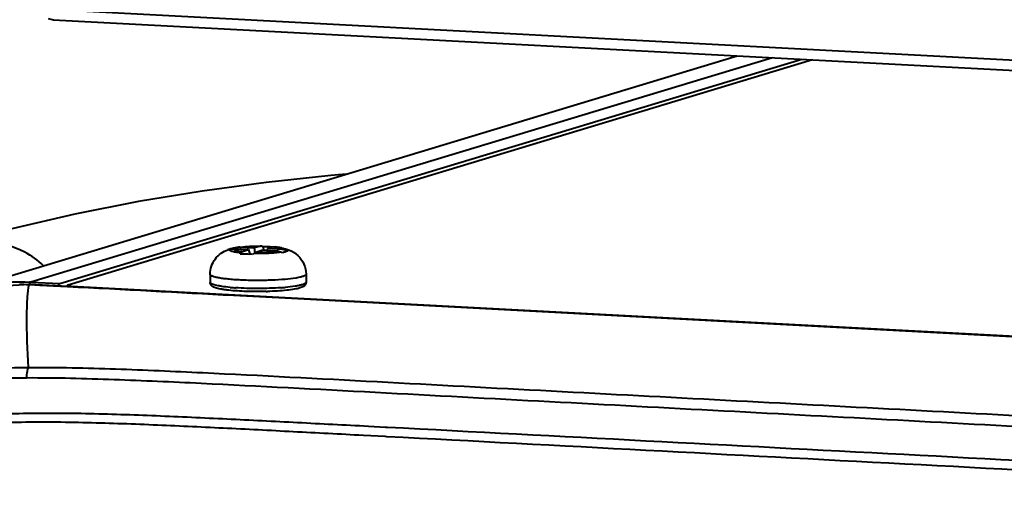
# Model space of a CAD drawing. Units: millimetres. Extents: x -902 to 2841, y -2687 to 2606.
# Drawn here: x 1847 to 1929, y -1299 to -1259 of the extents above; entities that cross this region are included whole.
import ezdxf

# ---------------------------------------------------------------- set-up
doc = ezdxf.new("R2010")
doc.units = ezdxf.units.MM
doc.header["$LTSCALE"] = 81.675
doc.header["$PDSIZE"] = 0.01
doc.layers.get('0').update_dxf_attribs({"linetype": 'CONTINUOUS', "lineweight": 40})
doc.layers.get('Defpoints').update_dxf_attribs({"color": 27, "linetype": 'CONTINUOUS', "lineweight": 13})
doc.layers.add('dim', color=50, linetype='CONTINUOUS', lineweight=25)
doc.styles.add('ISO', font='ISOCP.SHX', dxfattribs={"bigfont": 'gbcbig.shx'})
doc.dimstyles.new('DIMSTYLE_1_4533', dxfattribs={"dimtxt": 37.5, "dimasz": 30, "dimexe": 9.375, "dimexo": 9.375, "dimgap": 11.25, "dimtad": 1, "dimdsep": 46, "dimtxsty": 'ISO', "dimblk": '_FILLED', "dimblk1": '_FILLED', "dimblk2": '_FILLED', "dimcen": 0.09, "dimadec": 1, "dimazin": 2, "dimtp": 0.01, "dimtm": 0.01, "dimtfac": 1, "dimtmove": 0, "dimatfit": 0, "dimldrblk": '_FILLED', "dimfxl": 0, "dimtolj": 1, "dimarcsym": 0})

# ---------------------------------------------------------------- blocks, each defined once
blk = doc.blocks.new('_FILLED')
at = {"color": 0, "linetype": 'ByBlock'}
blk.add_solid([(0, 0), (-1, 0.2), (-1, -0.2)], dxfattribs=at)
blk = doc.blocks.new('*D29')
at = {"layer": 'Defpoints', "color": 0}
for p in [(1812.266, -1294.684), (2225.157, -1318.212), (2225.157, -1565.634)]:
    blk.add_point(p, dxfattribs=at)
at = {"layer": 'dim', "color": 0, "lineweight": -2}
for p, q in [((1812.266, -1304.059), (1812.266, -1575.009)), ((2225.157, -1327.587), (2225.157, -1575.009)), ((1842.266, -1565.634), (2195.157, -1565.634))]:
    blk.add_line(p, q, dxfattribs=at)
at = {"layer": 'dim', "color": 0, "lineweight": -2, "xscale": 30, "yscale": 30, "zscale": 30, "rotation": 180}
blk.add_blockref('_FILLED', (1812.266, -1565.634), dxfattribs=at)
at = {"layer": 'dim', "color": 0, "lineweight": -2, "xscale": 30, "yscale": 30, "zscale": 30}
blk.add_blockref('_FILLED', (2225.157, -1565.634), dxfattribs=at)
at = {"layer": 'dim', "color": 0, "insert": (2036.326, -1454.384), "char_height": 37.5, "attachment_point": 2, "style": 'ISO'}
blk.add_mtext('\\A1;16.9"\\P430mm', dxfattribs=at)
blk = doc.blocks.new('*D30')
at = {"layer": 'Defpoints', "color": 0}
for p in [(1691.938, -789.738), (2027.222, -789.738), (1867.378, -1409.978)]:
    blk.add_point(p, dxfattribs=at)
at = {"layer": 'dim', "color": 0, "lineweight": -2}
for p, q in [((2017.847, -789.738), (1682.563, -789.738)), ((1691.938, -1379.978), (1691.938, -819.738)), ((1858.003, -1409.978), (1682.563, -1409.978))]:
    blk.add_line(p, q, dxfattribs=at)
at = {"layer": 'dim', "color": 0, "lineweight": -2, "xscale": 30, "yscale": 30, "zscale": 30}
for p, rotation in [((1691.938, -789.738), 90), ((1691.938, -1409.978), 270)]:
    blk.add_blockref('_FILLED', p, dxfattribs=dict(at, rotation=rotation))
at = {"layer": 'dim', "color": 0, "insert": (1580.688, -1106.345), "char_height": 37.5, "attachment_point": 2, "rotation": 90, "style": 'ISO'}
blk.add_mtext('\\A1;24.3"\\P616mm', dxfattribs=at)

msp = doc.modelspace()

# ---------------------------------------------------------------- linework, layer by layer
for p, q in [((1848.982, -1258.135), (2154.919, -1274.345)), ((1849.439, -1258.952), (1849.876, -1259.046)), ((1849.872, -1259.045), (2154.702, -1275.198)), ((1842.223, -1281.647), (1906.924, -1262.068)), ((1909.882, -1262.225), (1847.987, -1280.955)), ((1850.425, -1281.084), (1912.32, -1262.354)), ((1913.213, -1262.402), (1851.099, -1281.198)), ((1864.9, -1278.134), (1864.905, -1278.185)), ((1864.964, -1278.177), (1866.168, -1278.24)), ((1865.434, -1278.035), (1865.493, -1278.026)), ((1865.434, -1278.035), (1866.637, -1278.098)), ((1865.657, -1278.395), (1866.168, -1278.24)), ((1866.168, -1278.24), (1866.258, -1278.618)), ((1867.149, -1277.944), (1866.637, -1278.098)), ((1866.637, -1278.098), (1866.676, -1278.515)), ((1866.761, -1278.454), (1867.273, -1278.299)), ((1868.476, -1278.363), (1867.273, -1278.299)), ((1867.392, -1278.002), (1867.42, -1278.307)), ((1867.742, -1278.157), (1867.704, -1278.322)), ((1868.253, -1278.002), (1867.742, -1278.157)), ((1868.946, -1278.221), (1867.742, -1278.157)), ((1868.253, -1278.002), (1868.417, -1278.022)), ((1868.837, -1278.456), (1868.828, -1278.457)), ((1868.837, -1278.456), (1868.829, -1278.454)), ((1862.958, -1280.311), (1862.959, -1280.981)), ((1870.958, -1280.3), (1870.959, -1280.97)), ((1847.899, -1281.146), (1843.552, -1281.427)), ((1847.796, -1281.152), (1847.858, -1281.155)), ((1847.858, -1281.155), (1847.899, -1281.146)), ((1847.858, -1281.155), (1847.898, -1281.157)), ((1847.898, -1281.157), (1848.738, -1281.201)), ((1847.899, -1281.146), (1847.901, -1281.146)), ((1884.455, -1283.076), (1847.901, -1281.146)), ((1847.987, -1280.955), (1850.425, -1281.084)), ((1851.054, -1281.32), (1851.092, -1281.322)), ((1851.059, -1281.223), (1851.06, -1281.313)), ((1851.364, -1281.281), (1969.45, -1287.538)), ((1851.364, -1281.281), (1851.364, -1281.329)), ((1864.909, -1282.049), (1869.224, -1282.278)), ((1876.176, -1293.006), (1875.784, -1292.985)), ((1877.591, -1293.08), (1876.176, -1293.006)), ((1877.757, -1293.089), (1877.591, -1293.08)), ((1876.362, -1293.792), (1875.744, -1293.759)), ((1877.55, -1293.854), (1876.362, -1293.792)), ((1877.713, -1293.863), (1877.55, -1293.854))]:
    msp.add_line(p, q)
for points in [[(1874.306, -1271.939), (1873.026, -1272.047), (1867.642, -1272.635), (1862.292, -1273.36), (1856.968, -1274.234), (1851.669, -1275.276), (1846.397, -1276.512), (1841.523, -1277.867)], [(1969.634, -1287.595), (1925.385, -1285.249), (1884.455, -1283.076)]]:
    msp.add_lwpolyline(points)
for centre, radius, start, end in [((1865.439, -1280.98), 2.901, 106.67681, 110.05729), ((1865.081, -1279.554), 1.43, 109.37788, 116.23473), ((1864.936, -1280.01), 1.806, 100.24541, 105.6614), ((1865.103, -1279.61), 1.491, 104.54564, 109.46228), ((1866.086, -1286.359), 8.259, 99.40829, 100.25826), ((1866.096, -1286.423), 8.323, 97.81439, 99.40722), ((1865.426, -1280), 1.939, 100.48075, 105.73226), ((1866.648, -1286.61), 8.66, 99.02063, 100.47649), ((1866.646, -1286.598), 8.648, 98.06121, 99.02041), ((1866.882, -1279.792), 1.867, 76.69789, 81.79986), ((1867.035, -1288.21), 10.281, 79.50833, 82.27899), ((1866.24, -1287.751), 9.651, 74.44117, 76.60409), ((1868.767, -1278.385), 0.282, 60.70922, 62.77726), ((1866.86, -1286.471), 8.509, 73.37159, 75.81419), ((1868.752, -1280.135), 1.897, 68.0408, 73.36965), ((1867.293, -1280.385), 2.576, 129.43743, 133.54296), ((1865.641, -1285.652), 7.063, 82.86826, 84.99247), ((1868.927, -1281.545), 3.775, 125.01648, 128.09843), ((1868.246, -1280.568), 2.193, 69.62625, 74.38619), ((1869.748, -1280.104), 1.754, 106.85354, 114.87125), ((1847.086, -1297.973), 17.043, 86.96687, 87.29945), ((1866.184, -1264.18), 17.285, 264.7921, 265.07701), ((1866.407, -1261.487), 19.987, 265.10226, 266.16263), ((1867.42, -1260.976), 20.499, 274.06405, 274.53123), ((1867.52, -1262.25), 19.22, 274.53355, 274.77348), ((1867.604, -1263.25), 18.217, 274.77255, 275.12074), ((1866.949, -1254.176), 27.573, 271.44814, 271.62708)]:
    msp.add_arc(centre, radius, start, end)
for points, knots in [([(1849.025, -1279.58), (1848.582, -1279.127), (1846.409, -1277.591), (1843.436, -1277.289), (1841.524, -1277.867)], [0, 0, 0, 0, 0.24101, 1, 1, 1, 1]), ([(1862.958, -1280.311), (1862.958, -1280.08), (1863.033, -1279.616), (1863.36, -1278.998), (1863.85, -1278.528), (1864.246, -1278.327), (1864.444, -1278.255)], [0, 0, 0, 0, 0.256851, 0.512771, 0.764676, 1, 1, 1, 1]), ([(1865.518, -1278.517), (1865.439, -1278.51), (1865.29, -1278.494), (1865.083, -1278.464), (1864.909, -1278.432), (1864.771, -1278.397), (1864.68, -1278.364), (1864.629, -1278.335), (1864.604, -1278.316), (1864.589, -1278.295), (1864.585, -1278.263), (1864.602, -1278.243), (1864.615, -1278.232)], [0, 0, 0, 0, 0.230525, 0.433045, 0.60409, 0.741231, 0.843024, 0.880865, 0.910629, 0.933769, 0.953415, 1, 1, 1, 1]), ([(1864.964, -1278.177), (1864.958, -1278.185), (1864.95, -1278.21), (1864.98, -1278.245), (1865.031, -1278.273), (1865.108, -1278.301), (1865.211, -1278.328), (1865.339, -1278.353), (1865.49, -1278.376), (1865.599, -1278.389), (1865.657, -1278.395)], [0, 0, 0, 0, 0.041373, 0.088654, 0.162483, 0.268192, 0.40632, 0.575729, 0.774525, 1, 1, 1, 1]), ([(1865.493, -1278.026), (1865.743, -1277.991), (1866.295, -1277.95), (1866.848, -1277.94), (1867.149, -1277.944)], [0, 0, 0, 0, 0.456811, 1, 1, 1, 1]), ([(1866.761, -1278.454), (1867.075, -1278.457), (1867.53, -1278.449), (1868.102, -1278.41), (1868.359, -1278.38), (1868.476, -1278.363)], [0, 0, 0, 0, 0.548372, 0.793311, 1, 1, 1, 1]), ([(1867.312, -1277.975), (1867.332, -1277.98), (1867.359, -1277.988), (1867.385, -1277.999), (1867.392, -1278.002)], [0, 0, 0, 0, 0.743054, 1, 1, 1, 1]), ([(1868.417, -1278.022), (1868.516, -1278.035), (1868.652, -1278.057), (1868.811, -1278.099), (1868.872, -1278.122), (1868.896, -1278.134)], [0, 0, 0, 0, 0.608895, 0.83284, 1, 1, 1, 1]), ([(1868.905, -1278.139), (1868.916, -1278.145), (1868.933, -1278.156), (1868.952, -1278.177), (1868.957, -1278.201), (1868.95, -1278.215), (1868.946, -1278.221)], [0, 0, 0, 0, 0.338011, 0.587938, 0.786432, 1, 1, 1, 1]), ([(1868.907, -1278.101), (1869.14, -1278.144), (1869.639, -1278.274), (1870.33, -1278.711), (1870.835, -1279.425), (1870.957, -1280.01), (1870.958, -1280.3)], [0, 0, 0, 0, 0.21724, 0.469398, 0.733711, 1, 1, 1, 1]), ([(1868.907, -1278.101), (1868.92, -1278.103), (1868.965, -1278.112), (1869.011, -1278.121), (1869.044, -1278.129)], [0, 0, 0, 0, 0.266154, 1, 1, 1, 1]), ([(1869.044, -1278.129), (1869.095, -1278.142), (1869.165, -1278.16), (1869.246, -1278.194), (1869.292, -1278.22), (1869.328, -1278.257), (1869.317, -1278.297), (1869.303, -1278.31), (1869.295, -1278.317)], [0, 0, 0, 0, 0.416069, 0.571816, 0.693407, 0.849131, 0.915232, 1, 1, 1, 1]), ([(1869.462, -1278.375), (1869.443, -1278.378), (1869.368, -1278.39), (1869.294, -1278.408), (1869.239, -1278.425)], [0, 0, 0, 0, 0.243891, 1, 1, 1, 1]), ([(1865.454, -1278.588), (1865.459, -1278.582), (1865.48, -1278.557), (1865.501, -1278.534), (1865.518, -1278.517)], [0, 0, 0, 0, 0.258387, 1, 1, 1, 1]), ([(1865.454, -1278.588), (1865.521, -1278.587), (1865.789, -1278.585), (1866.057, -1278.599), (1866.258, -1278.617)], [0, 0, 0, 0, 0.248781, 1, 1, 1, 1]), ([(1866.598, -1278.575), (1866.591, -1278.58), (1866.564, -1278.602), (1866.537, -1278.626), (1866.518, -1278.644)], [0, 0, 0, 0, 0.240848, 1, 1, 1, 1]), ([(1868.828, -1278.457), (1868.68, -1278.482), (1868.349, -1278.522), (1867.606, -1278.574), (1867.01, -1278.582), (1866.598, -1278.575)], [0, 0, 0, 0, 0.20138, 0.446701, 1, 1, 1, 1]), ([(1870.123, -1280.614), (1869.825, -1280.664), (1869.154, -1280.739), (1868.074, -1280.803), (1866.886, -1280.825), (1865.881, -1280.805), (1865.111, -1280.764), (1864.59, -1280.723), (1864.126, -1280.673), (1863.729, -1280.615), (1863.41, -1280.55), (1863.196, -1280.489), (1863.071, -1280.433), (1862.999, -1280.39), (1862.958, -1280.342), (1862.958, -1280.311)], [0, 0, 0, 0, 0.124568, 0.278332, 0.446971, 0.614644, 0.693157, 0.765622, 0.830354, 0.885875, 0.930977, 0.964819, 0.97743, 0.987257, 1, 1, 1, 1]), ([(1870.639, -1280.5), (1870.604, -1280.511), (1870.434, -1280.558), (1870.26, -1280.591), (1870.123, -1280.614)], [0, 0, 0, 0, 0.21117, 1, 1, 1, 1]), ([(1870.958, -1280.3), (1870.958, -1280.343), (1870.881, -1280.406), (1870.769, -1280.457), (1870.686, -1280.486), (1870.639, -1280.5)], [0, 0, 0, 0, 0.335024, 0.622559, 1, 1, 1, 1]), ([(1847.796, -1288.08), (1847.715, -1286.629), (1847.629, -1284.665), (1847.696, -1282.355), (1847.784, -1281.497), (1847.858, -1281.155)], [0, 0, 0, 0, 0.628815, 0.848561, 1, 1, 1, 1]), ([(1847.987, -1280.955), (1847.974, -1280.959), (1847.906, -1281.001), (1847.872, -1281.078), (1847.851, -1281.138)], [0, 0, 0, 0, 0.183574, 1, 1, 1, 1]), ([(1850.29, -1281.262), (1850.299, -1281.239), (1850.328, -1281.171), (1850.376, -1281.098), (1850.425, -1281.084)], [0, 0, 0, 0, 0.323392, 1, 1, 1, 1]), ([(1851.099, -1281.198), (1851.093, -1281.199), (1851.08, -1281.204), (1851.059, -1281.213), (1851.059, -1281.223)], [0, 0, 0, 0, 0.381919, 1, 1, 1, 1]), ([(1851.059, -1281.223), (1851.059, -1281.232), (1851.096, -1281.248), (1851.188, -1281.268), (1851.29, -1281.277), (1851.364, -1281.281)], [0, 0, 0, 0, 0.089133, 0.292497, 1, 1, 1, 1]), ([(1867.646, -1281.74), (1867.368, -1281.747), (1866.814, -1281.753), (1866.001, -1281.739), (1865.234, -1281.702), (1864.641, -1281.653), (1864.217, -1281.602), (1863.944, -1281.561), (1863.705, -1281.515), (1863.499, -1281.465), (1863.322, -1281.407), (1863.161, -1281.33), (1863.041, -1281.227), (1862.973, -1281.103), (1862.959, -1281.023), (1862.959, -1280.981)], [0, 0, 0, 0, 0.168639, 0.33584, 0.493594, 0.634536, 0.696737, 0.752622, 0.801858, 0.844486, 0.881301, 0.9149, 0.951985, 0.974767, 1, 1, 1, 1]), ([(1864.615, -1281.394), (1864.383, -1281.373), (1864.056, -1281.336), (1863.65, -1281.27), (1863.412, -1281.22), (1863.222, -1281.166), (1863.096, -1281.117), (1863.024, -1281.074), (1862.98, -1281.039), (1862.959, -1281.003), (1862.959, -1280.981)], [0, 0, 0, 0, 0.399389, 0.565016, 0.70507, 0.818059, 0.903304, 0.93578, 0.961993, 1, 1, 1, 1]), ([(1868.873, -1281.423), (1868.241, -1281.467), (1866.972, -1281.505), (1865.703, -1281.472), (1865.069, -1281.429)], [0, 0, 0, 0, 0.499593, 1, 1, 1, 1]), ([(1870.451, -1281.443), (1870.296, -1281.49), (1869.928, -1281.565), (1869.305, -1281.646), (1868.555, -1281.706), (1868.016, -1281.73), (1867.732, -1281.738)], [0, 0, 0, 0, 0.177523, 0.409577, 0.688458, 1, 1, 1, 1]), ([(1870.64, -1281.171), (1870.556, -1281.196), (1870.363, -1281.243), (1869.893, -1281.326), (1869.507, -1281.369), (1869.23, -1281.394)], [0, 0, 0, 0, 0.185352, 0.416632, 1, 1, 1, 1]), ([(1870.959, -1280.97), (1870.959, -1281.01), (1870.946, -1281.088), (1870.881, -1281.211), (1870.767, -1281.314), (1870.612, -1281.39), (1870.507, -1281.426), (1870.451, -1281.443)], [0, 0, 0, 0, 0.162345, 0.309994, 0.550851, 0.766521, 1, 1, 1, 1]), ([(1870.959, -1280.97), (1870.959, -1281.013), (1870.882, -1281.077), (1870.77, -1281.128), (1870.687, -1281.157), (1870.64, -1281.171)], [0, 0, 0, 0, 0.335028, 0.622548, 1, 1, 1, 1]), ([(1828.287, -1299.474), (1828.81, -1297.398), (1829.942, -1294.297), (1832.909, -1291.223), (1835.631, -1289.688), (1838.589, -1288.807), (1842.652, -1288.196), (1845.739, -1288.096), (1847.796, -1288.08)], [0, 0, 0, 0, 0.257659, 0.383037, 0.506455, 0.629321, 0.752412, 1, 1, 1, 1]), ([(1847.675, -1288.933), (1847.671, -1288.855), (1847.671, -1288.567), (1847.714, -1288.274), (1847.796, -1288.08)], [0, 0, 0, 0, 0.272026, 1, 1, 1, 1]), ([(1847.796, -1288.08), (1850.221, -1288.061), (1855.073, -1288.178), (1864.768, -1288.613), (1876.884, -1289.267), (1891.424, -1290.036), (1910.811, -1291.063), (1935.044, -1292.346), (1954.43, -1293.373), (1964.123, -1293.887)], [0, 0, 0, 0, 0.062462, 0.124956, 0.249966, 0.374976, 0.499984, 0.749995, 1, 1, 1, 1]), ([(1828.854, -1299.782), (1829.355, -1297.784), (1830.434, -1294.795), (1833.32, -1291.867), (1835.962, -1290.435), (1838.816, -1289.615), (1842.727, -1289.033), (1845.697, -1288.94), (1847.675, -1288.933)], [0, 0, 0, 0, 0.257605, 0.382805, 0.506182, 0.629234, 0.752548, 1, 1, 1, 1]), ([(1847.675, -1288.933), (1850.096, -1288.925), (1854.942, -1289.054), (1864.629, -1289.496), (1876.739, -1290.151), (1891.273, -1290.922), (1910.652, -1291.951), (1934.876, -1293.235), (1954.255, -1294.263), (1963.945, -1294.776)], [0, 0, 0, 0, 0.062398, 0.124875, 0.249887, 0.374907, 0.499926, 0.749963, 1, 1, 1, 1]), ([(1875.784, -1292.985), (1873.817, -1292.882), (1869.883, -1292.677), (1863.984, -1292.376), (1858.083, -1292.106), (1852.19, -1291.907), (1846.288, -1291.895), (1840.487, -1292.28), (1835.569, -1293.812), (1832.994, -1296.97), (1831.923, -1299.867), (1831.239, -1302.908), (1830.538, -1307.036), (1829.73, -1312.214), (1828.701, -1318.42), (1827.688, -1324.628), (1826.671, -1330.836), (1825.317, -1339.113), (1824.303, -1345.321), (1823.628, -1349.459)], [0, 0, 0, 0, 0.060566, 0.121127, 0.181669, 0.242165, 0.302556, 0.362688, 0.422214, 0.45284, 0.484407, 0.51645, 0.548654, 0.613144, 0.677619, 0.742094, 0.80657, 0.871046, 1, 1, 1, 1]), ([(1875.744, -1293.759), (1873.794, -1293.656), (1869.895, -1293.451), (1864.046, -1293.149), (1858.195, -1292.875), (1852.339, -1292.665), (1846.483, -1292.618), (1841.59, -1292.891), (1837.769, -1293.726), (1835.066, -1295.051), (1833.186, -1297.49), (1832.213, -1300.395), (1831.581, -1303.421), (1830.916, -1307.517), (1830.113, -1312.646), (1829.097, -1318.795), (1828.094, -1324.945), (1827.088, -1331.095), (1825.746, -1339.295), (1824.738, -1345.444), (1824.065, -1349.544)], [0, 0, 0, 0, 0.060458, 0.120926, 0.181402, 0.241889, 0.302387, 0.362863, 0.393077, 0.423246, 0.453909, 0.485489, 0.517494, 0.549637, 0.613984, 0.678319, 0.742654, 0.806989, 0.871325, 1, 1, 1, 1])]:
    msp.add_open_spline(points, degree=3, knots=knots)
for points in [[(1864.9, -1278.134), (1864.843, -1278.141), (1864.785, -1278.152), (1864.729, -1278.167)], [(1868.167, -1278.027), (1867.91, -1278.005), (1867.65, -1277.996), (1867.392, -1278.002)], [(1842.223, -1281.647), (1844.044, -1281.096), (1845.988, -1280.86), (1847.889, -1280.95)], [(1847.047, -1281.127), (1847.297, -1281.13), (1847.546, -1281.14), (1847.796, -1281.152)], [(1848.738, -1281.201), (1849.51, -1281.24), (1850.282, -1281.28), (1851.054, -1281.32)], [(1851.092, -1281.322), (1855.698, -1281.561), (1860.304, -1281.805), (1864.909, -1282.049)], [(1869.224, -1282.278), (1902.681, -1284.054), (1936.138, -1285.83), (1969.595, -1287.603)], [(1963.949, -1297.637), (1935.218, -1296.115), (1906.488, -1294.598), (1877.757, -1293.089)], [(1964.144, -1298.436), (1935.334, -1296.909), (1906.523, -1295.386), (1877.713, -1293.863)]]:
    msp.add_open_spline(points, degree=3)

# ---------------------------------------------------------------- dimensions: what is measured, and where the dimension line sits
at = {"layer": 'dim'}
dim = msp.add_linear_dim(base=(1691.938, -789.738), p1=(1867.378, -1409.978), p2=(2027.222, -789.738), angle=90, text='24.3"\\P616mm', dimstyle='DIMSTYLE_1_4533', override={"dimtxsty": 'ISO', "dimblk": '_FILLED', "dimblk1": '_FILLED', "dimblk2": '_FILLED'}, dxfattribs=at)
dim.commit()
dim.dimension.update_dxf_attribs({"geometry": '*D30', "text_midpoint": (1691.938, -1106.345), "dimtype": 160})
dim = msp.add_linear_dim(base=(2225.157, -1565.634), p1=(1812.266, -1294.684), p2=(2225.157, -1318.212), text='16.9"\\P430mm', dimstyle='DIMSTYLE_1_4533', override={"dimtxsty": 'ISO', "dimblk": '_FILLED', "dimblk1": '_FILLED', "dimblk2": '_FILLED'}, dxfattribs=at)
dim.commit()
dim.dimension.update_dxf_attribs({"geometry": '*D29', "text_midpoint": (2036.326, -1565.634), "dimtype": 160})

doc.saveas('drawing.dxf')
